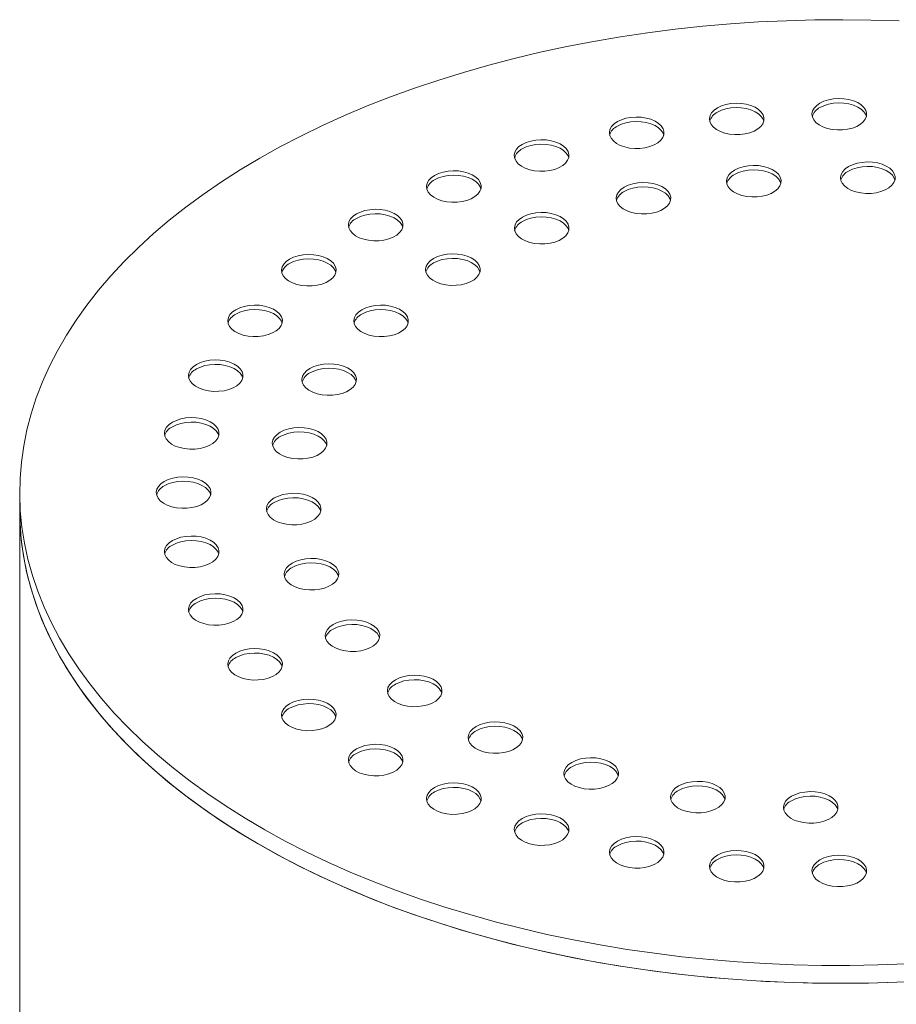
# Model space of a CAD drawing. Units: millimetres. Extents: x 8 to 611, y 5 to 290.
# Drawn here: x 257 to 261, y 171 to 177 of the extents above; entities that cross this region are included whole.
import ezdxf

# ---------------------------------------------------------------- set-up
doc = ezdxf.new("R2010")
doc.units = ezdxf.units.MM

msp = doc.modelspace()

# ---------------------------------------------------------------- linework, layer by layer
at = {"color": 7, "linetype": 'Continuous', "lineweight": 15}
for p, q in [((256.541847, 174.266443), (256.541847, 174.165946)), ((256.541847, 174.165946), (256.541847, 162.608753))]:
    msp.add_line(p, q, dxfattribs=at)
at = {"color": 7, "linetype": 'Continuous', "lineweight": 15, "flags": 128}
for points in [[(261.493673, 176.923759), (261.335461, 176.92886), (261.177039, 176.930823), (261.018594, 176.929645), (260.860312, 176.925329), (260.70238, 176.917877), (260.544984, 176.907301), (260.38831, 176.893612), (260.232543, 176.876826), (260.077865, 176.856963), (259.924459, 176.834046), (259.772507, 176.808103), (259.622187, 176.779165), (259.473676, 176.747264), (259.32715, 176.712439), (259.182781, 176.674731), (259.040739, 176.634184), (258.901192, 176.590846), (258.764304, 176.544768), (258.630237, 176.496005), (258.499149, 176.444614), (258.371193, 176.390655), (258.246522, 176.334193), (258.125282, 176.275293), (258.007615, 176.214025), (257.893661, 176.150462)], [(261.048445, 176.460767), (261.029824, 176.447747), (261.015806, 176.432928), (261.006901, 176.416845), (261.003429, 176.40008), (261.005515, 176.383239), (261.013085, 176.36693), (261.025865, 176.351742), (261.043392, 176.338226), (261.065035, 176.326868), (261.090009, 176.31808), (261.117413, 176.31218), (261.146256, 176.30938), (261.175496, 176.309781), (261.204075, 176.31337), (261.230962, 176.320017), (261.255183, 176.329481), (261.275865, 176.34142), (261.292259, 176.355403), (261.303772, 176.370924), (261.309989, 176.387423), (261.310685, 176.404303), (261.305835, 176.420953), (261.295614, 176.436773), (261.280391, 176.451191), (261.260717, 176.463684), (261.237303, 176.473803), (261.210995, 176.481181), (261.182743, 176.485551), (261.15357, 176.486755), (261.124529, 176.484751), (261.09667, 176.47961), (261.070999, 176.471518), (261.048445, 176.460767)], [(260.470841, 176.434525), (260.452219, 176.421505), (260.438202, 176.406686), (260.429297, 176.390603), (260.425824, 176.373838), (260.427911, 176.356996), (260.435481, 176.340687), (260.448261, 176.3255), (260.465788, 176.311983), (260.48743, 176.300625), (260.512405, 176.291838), (260.539809, 176.285937), (260.568652, 176.283137), (260.597891, 176.283539), (260.626471, 176.287128), (260.653358, 176.293774), (260.677579, 176.303238), (260.698261, 176.315178), (260.714654, 176.32916), (260.726168, 176.344682), (260.732385, 176.36118), (260.733081, 176.37806), (260.728231, 176.394711), (260.71801, 176.410531), (260.702787, 176.424948), (260.683113, 176.437442), (260.659699, 176.44756), (260.633391, 176.454938), (260.605139, 176.459308), (260.575966, 176.460513), (260.546925, 176.458508), (260.519065, 176.453367), (260.493395, 176.445275), (260.470841, 176.434525)], [(260.731926, 176.359162), (260.728231, 176.369587), (260.71801, 176.385406), (260.702787, 176.399824), (260.683113, 176.412318), (260.659699, 176.422436), (260.633391, 176.429814), (260.605139, 176.434184), (260.575966, 176.435388), (260.546925, 176.433384), (260.519065, 176.428243), (260.493395, 176.420151), (260.470841, 176.409401)], [(261.309531, 176.385405), (261.305835, 176.395829), (261.295614, 176.411649), (261.280391, 176.426066), (261.260717, 176.43856), (261.237303, 176.448679), (261.210995, 176.456056), (261.182743, 176.460426), (261.15357, 176.461631), (261.124529, 176.459626), (261.09667, 176.454485), (261.070999, 176.446393), (261.048445, 176.435643)], [(259.90746, 176.356443), (259.888838, 176.343423), (259.874821, 176.328604), (259.865915, 176.312521), (259.862443, 176.295756), (259.864529, 176.278915), (259.872099, 176.262605), (259.884879, 176.247418), (259.902407, 176.233901), (259.924049, 176.222544), (259.949023, 176.213756), (259.976427, 176.207855), (260.00527, 176.205055), (260.03451, 176.205457), (260.063089, 176.209046), (260.089976, 176.215693), (260.114198, 176.225157), (260.134879, 176.237096), (260.151273, 176.251079), (260.162786, 176.2666), (260.169003, 176.283099), (260.169699, 176.299978), (260.164849, 176.316629), (260.154628, 176.332449), (260.139405, 176.346867), (260.119731, 176.35936), (260.096317, 176.369479), (260.070009, 176.376856), (260.041758, 176.381226), (260.012584, 176.382431), (259.983543, 176.380426), (259.955684, 176.375285), (259.930013, 176.367193), (259.90746, 176.356443)], [(260.168545, 176.28108), (260.164849, 176.291505), (260.154628, 176.307325), (260.139405, 176.321742), (260.119731, 176.334236), (260.096317, 176.344354), (260.070009, 176.351732), (260.041758, 176.356102), (260.012584, 176.357307), (259.983543, 176.355302), (259.955684, 176.350161), (259.930013, 176.342069), (259.90746, 176.331319)], [(259.372173, 176.228445), (259.353551, 176.215425), (259.339534, 176.200606), (259.330628, 176.184523), (259.327156, 176.167758), (259.329242, 176.150917), (259.336812, 176.134607), (259.349592, 176.11942), (259.36712, 176.105903), (259.388762, 176.094546), (259.413736, 176.085758), (259.44114, 176.079857), (259.469983, 176.077057), (259.499223, 176.077459), (259.527803, 176.081048), (259.554689, 176.087695), (259.578911, 176.097159), (259.599592, 176.109098), (259.615986, 176.123081), (259.627499, 176.138602), (259.633717, 176.155101), (259.634413, 176.171981), (259.629562, 176.188631), (259.619341, 176.204451), (259.604119, 176.218869), (259.584445, 176.231362), (259.56103, 176.241481), (259.534722, 176.248858), (259.506471, 176.253228), (259.477297, 176.254433), (259.448256, 176.252428), (259.420397, 176.247287), (259.394727, 176.239195), (259.372173, 176.228445)], [(259.633258, 176.153082), (259.629562, 176.163507), (259.619341, 176.179327), (259.604119, 176.193744), (259.584445, 176.206238), (259.56103, 176.216356), (259.534722, 176.223734), (259.506471, 176.228104), (259.477297, 176.229309), (259.448256, 176.227304), (259.420397, 176.222163), (259.394727, 176.214071), (259.372173, 176.203321)], [(257.893661, 176.150462), (257.783554, 176.084677), (257.677424, 176.01675), (257.575395, 175.946759), (257.477589, 175.874788), (257.384119, 175.800921), (257.295097, 175.725245), (257.210628, 175.64785), (257.13081, 175.568827), (257.055739, 175.488268), (256.985502, 175.406269), (256.920183, 175.322926), (256.859858, 175.238338), (256.804598, 175.152605), (256.754469, 175.065827), (256.70953, 174.978107), (256.669833, 174.889548), (256.635425, 174.800254), (256.606348, 174.710331), (256.582635, 174.619885), (256.564314, 174.529023), (256.551407, 174.437851), (256.543929, 174.346476), (256.541889, 174.255008), (256.545289, 174.163553), (256.554125, 174.072219), (256.568388, 173.981114), (256.588059, 173.890346), (256.613116, 173.800021), (256.643529, 173.710245), (256.679263, 173.621125), (256.720275, 173.532766), (256.766517, 173.445272), (256.817934, 173.358746), (256.874467, 173.273289), (256.936047, 173.189003), (257.002604, 173.105988), (257.074057, 173.02434), (257.150324, 172.944156), (257.231313, 172.865531), (257.31693, 172.788557), (257.407074, 172.713325), (257.501638, 172.639924), (257.600511, 172.56844), (257.703577, 172.498957), (257.810713, 172.431558), (257.921794, 172.366322), (258.036689, 172.303326), (258.155262, 172.242643), (258.277374, 172.184346), (258.40288, 172.128504), (258.531633, 172.075181), (258.663481, 172.024441), (258.798268, 171.976344), (258.935836, 171.930946), (259.076022, 171.888302), (259.218662, 171.84846), (259.363586, 171.811469), (259.510625, 171.777371), (259.659604, 171.746208), (259.810349, 171.718015), (259.962682, 171.692826), (260.116422, 171.67067), (260.27139, 171.651574), (260.427401, 171.635561), (260.584273, 171.622648), (260.74182, 171.612852), (260.899857, 171.606184), (261.058197, 171.602652), (261.216654, 171.602259), (261.375041, 171.605007), (261.533171, 171.610892)], [(260.567109, 176.083645), (260.548487, 176.070625), (260.53447, 176.055805), (260.525564, 176.039723), (260.522092, 176.022958), (260.524178, 176.006116), (260.531748, 175.989807), (260.544528, 175.974619), (260.562056, 175.961103), (260.583698, 175.949745), (260.608672, 175.940957), (260.636076, 175.935057), (260.664919, 175.932257), (260.694159, 175.932659), (260.722738, 175.936248), (260.749625, 175.942894), (260.773847, 175.952358), (260.794528, 175.964297), (260.810922, 175.97828), (260.822435, 175.993802), (260.828652, 176.0103), (260.829348, 176.02718), (260.824498, 176.043831), (260.814277, 176.059651), (260.799054, 176.074068), (260.77938, 176.086562), (260.755966, 176.09668), (260.729658, 176.104058), (260.701407, 176.108428), (260.672233, 176.109632), (260.643192, 176.107628), (260.615333, 176.102487), (260.589662, 176.094395), (260.567109, 176.083645)], [(260.828194, 176.008282), (260.824498, 176.018706), (260.814277, 176.034526), (260.799054, 176.048944), (260.77938, 176.061437), (260.755966, 176.071556), (260.729658, 176.078933), (260.701407, 176.083303), (260.672233, 176.084508), (260.643192, 176.082504), (260.615333, 176.077362), (260.589662, 176.069271), (260.567109, 176.05852)], [(261.209479, 176.103079), (261.190857, 176.090059), (261.17684, 176.07524), (261.167935, 176.059157), (261.164462, 176.042392), (261.166549, 176.025551), (261.174119, 176.009241), (261.186898, 175.994054), (261.204426, 175.980537), (261.226068, 175.96918), (261.251043, 175.960392), (261.278446, 175.954491), (261.30729, 175.951691), (261.336529, 175.952093), (261.365109, 175.955682), (261.391995, 175.962329), (261.416217, 175.971793), (261.436899, 175.983732), (261.453292, 175.997715), (261.464806, 176.013236), (261.471023, 176.029735), (261.471719, 176.046614), (261.466869, 176.063265), (261.456648, 176.079085), (261.441425, 176.093502), (261.421751, 176.105996), (261.398337, 176.116115), (261.372029, 176.123492), (261.343777, 176.127862), (261.314604, 176.129067), (261.285562, 176.127062), (261.257703, 176.121921), (261.232033, 176.113829), (261.209479, 176.103079)], [(261.470564, 176.027716), (261.466869, 176.038141), (261.456648, 176.053961), (261.441425, 176.068378), (261.421751, 176.080872), (261.398337, 176.09099), (261.372029, 176.098368), (261.343777, 176.102738), (261.314604, 176.103943), (261.285562, 176.101938), (261.257703, 176.096797), (261.232033, 176.088705), (261.209479, 176.077955)], [(258.878161, 176.053683), (258.85954, 176.040663), (258.845522, 176.025843), (258.836617, 176.009761), (258.833145, 175.992996), (258.835231, 175.976154), (258.842801, 175.959845), (258.855581, 175.944657), (258.873108, 175.931141), (258.894751, 175.919783), (258.919725, 175.910995), (258.947129, 175.905095), (258.975972, 175.902295), (259.005212, 175.902697), (259.033791, 175.906286), (259.060678, 175.912932), (259.084899, 175.922396), (259.105581, 175.934335), (259.121975, 175.948318), (259.133488, 175.963839), (259.139705, 175.980338), (259.140401, 175.997218), (259.135551, 176.013869), (259.12533, 176.029689), (259.110107, 176.044106), (259.090433, 176.0566), (259.067019, 176.066718), (259.040711, 176.074096), (259.012459, 176.078466), (258.983286, 176.07967), (258.954245, 176.077666), (258.926386, 176.072525), (258.900715, 176.064433), (258.878161, 176.053683)], [(259.139247, 175.97832), (259.135551, 175.988744), (259.12533, 176.004564), (259.110107, 176.018982), (259.090433, 176.031475), (259.067019, 176.041594), (259.040711, 176.048971), (259.012459, 176.053341), (258.983286, 176.054546), (258.954245, 176.052541), (258.926386, 176.0474), (258.900715, 176.039308), (258.878161, 176.028558)], [(259.945775, 175.987534), (259.927153, 175.974514), (259.913136, 175.959695), (259.90423, 175.943612), (259.900758, 175.926847), (259.902844, 175.910006), (259.910414, 175.893697), (259.923194, 175.878509), (259.940722, 175.864992), (259.962364, 175.853635), (259.987338, 175.844847), (260.014742, 175.838947), (260.043585, 175.836147), (260.072825, 175.836548), (260.101405, 175.840137), (260.128291, 175.846784), (260.152513, 175.856248), (260.173194, 175.868187), (260.189588, 175.88217), (260.201102, 175.897691), (260.207319, 175.91419), (260.208015, 175.93107), (260.203164, 175.94772), (260.192943, 175.96354), (260.177721, 175.977958), (260.158047, 175.990451), (260.134632, 176.00057), (260.108324, 176.007948), (260.080073, 176.012318), (260.050899, 176.013522), (260.021858, 176.011518), (259.993999, 176.006376), (259.968329, 175.998285), (259.945775, 175.987534)], [(260.20686, 175.912172), (260.203164, 175.922596), (260.192943, 175.938416), (260.177721, 175.952833), (260.158047, 175.965327), (260.134632, 175.975446), (260.108324, 175.982823), (260.080073, 175.987193), (260.050899, 175.988398), (260.021858, 175.986393), (259.993999, 175.981252), (259.968329, 175.97316), (259.945775, 175.96241)], [(258.43759, 175.836459), (258.418968, 175.823439), (258.404951, 175.808619), (258.396045, 175.792537), (258.392573, 175.775771), (258.394659, 175.75893), (258.402229, 175.742621), (258.415009, 175.727433), (258.432537, 175.713917), (258.454179, 175.702559), (258.479153, 175.693771), (258.506557, 175.687871), (258.5354, 175.685071), (258.56464, 175.685473), (258.593219, 175.689062), (258.620106, 175.695708), (258.644328, 175.705172), (258.665009, 175.717111), (258.681403, 175.731094), (258.692916, 175.746615), (258.699133, 175.763114), (258.699829, 175.779994), (258.694979, 175.796645), (258.684758, 175.812464), (258.669535, 175.826882), (258.649862, 175.839376), (258.626447, 175.849494), (258.600139, 175.856872), (258.571888, 175.861242), (258.542714, 175.862446), (258.513673, 175.860442), (258.485814, 175.855301), (258.460143, 175.847209), (258.43759, 175.836459)], [(258.698675, 175.761096), (258.694979, 175.77152), (258.684758, 175.78734), (258.669535, 175.801758), (258.649862, 175.814251), (258.626447, 175.82437), (258.600139, 175.831747), (258.571888, 175.836117), (258.542714, 175.837322), (258.513673, 175.835317), (258.485814, 175.830176), (258.460143, 175.822084), (258.43759, 175.811334)], [(259.372633, 175.818949), (259.354011, 175.805929), (259.339994, 175.79111), (259.331088, 175.775027), (259.327616, 175.758262), (259.329703, 175.74142), (259.337273, 175.725111), (259.350052, 175.709924), (259.36758, 175.696407), (259.389222, 175.685049), (259.414196, 175.676262), (259.4416, 175.670361), (259.470443, 175.667561), (259.499683, 175.667963), (259.528263, 175.671552), (259.555149, 175.678198), (259.579371, 175.687662), (259.600052, 175.699602), (259.616446, 175.713584), (259.62796, 175.729106), (259.634177, 175.745604), (259.634873, 175.762484), (259.630023, 175.779135), (259.619802, 175.794955), (259.604579, 175.809372), (259.584905, 175.821866), (259.561491, 175.831984), (259.535182, 175.839362), (259.506931, 175.843732), (259.477757, 175.844937), (259.448716, 175.842932), (259.420857, 175.837791), (259.395187, 175.829699), (259.372633, 175.818949)], [(259.633718, 175.743586), (259.630023, 175.754011), (259.619802, 175.76983), (259.604579, 175.784248), (259.584905, 175.796742), (259.561491, 175.80686), (259.535182, 175.814238), (259.506931, 175.818608), (259.477757, 175.819812), (259.448716, 175.817808), (259.420857, 175.812667), (259.395187, 175.804575), (259.372633, 175.793825)], [(258.061306, 175.582122), (258.042684, 175.569102), (258.028667, 175.554283), (258.019761, 175.5382), (258.016289, 175.521435), (258.018375, 175.504593), (258.025945, 175.488284), (258.038725, 175.473097), (258.056253, 175.45958), (258.077895, 175.448222), (258.102869, 175.439435), (258.130273, 175.433534), (258.159116, 175.430734), (258.188356, 175.431136), (258.216936, 175.434725), (258.243822, 175.441371), (258.268044, 175.450835), (258.288725, 175.462775), (258.305119, 175.476757), (258.316632, 175.492279), (258.32285, 175.508777), (258.323546, 175.525657), (258.318695, 175.542308), (258.308474, 175.558128), (258.293252, 175.572545), (258.273578, 175.585039), (258.250163, 175.595157), (258.223855, 175.602535), (258.195604, 175.606905), (258.16643, 175.60811), (258.137389, 175.606105), (258.10953, 175.600964), (258.083859, 175.592872), (258.061306, 175.582122)], [(258.322391, 175.506759), (258.318695, 175.517184), (258.308474, 175.533003), (258.293252, 175.547421), (258.273578, 175.559915), (258.250163, 175.570033), (258.223855, 175.577411), (258.195604, 175.581781), (258.16643, 175.582985), (258.137389, 175.580981), (258.10953, 175.57584), (258.083859, 175.567748), (258.061306, 175.556998)], [(258.872732, 175.585256), (258.85411, 175.572236), (258.840093, 175.557417), (258.831188, 175.541334), (258.827715, 175.524569), (258.829802, 175.507727), (258.837372, 175.491418), (258.850152, 175.476231), (258.867679, 175.462714), (258.889321, 175.451357), (258.914296, 175.442569), (258.9417, 175.436668), (258.970543, 175.433868), (258.999782, 175.43427), (259.028362, 175.437859), (259.055249, 175.444506), (259.07947, 175.45397), (259.100152, 175.465909), (259.116545, 175.479892), (259.128059, 175.495413), (259.134276, 175.511912), (259.134972, 175.528791), (259.130122, 175.545442), (259.119901, 175.561262), (259.104678, 175.575679), (259.085004, 175.588173), (259.06159, 175.598292), (259.035282, 175.605669), (259.00703, 175.610039), (258.977857, 175.611244), (258.948816, 175.609239), (258.920956, 175.604098), (258.895286, 175.596006), (258.872732, 175.585256)], [(259.133817, 175.509893), (259.130122, 175.520318), (259.119901, 175.536138), (259.104678, 175.550555), (259.085004, 175.563049), (259.06159, 175.573167), (259.035282, 175.580545), (259.00703, 175.584915), (258.977857, 175.586119), (258.948816, 175.584115), (258.920956, 175.578974), (258.895286, 175.570882), (258.872732, 175.560132)], [(257.758575, 175.296935), (257.739953, 175.283915), (257.725936, 175.269096), (257.717031, 175.253013), (257.713558, 175.236248), (257.715645, 175.219407), (257.723215, 175.203097), (257.735995, 175.18791), (257.753522, 175.174393), (257.775164, 175.163036), (257.800139, 175.154248), (257.827543, 175.148347), (257.856386, 175.145547), (257.885625, 175.145949), (257.914205, 175.149538), (257.941091, 175.156185), (257.965313, 175.165649), (257.985995, 175.177588), (258.002388, 175.191571), (258.013902, 175.207092), (258.020119, 175.223591), (258.020815, 175.24047), (258.015965, 175.257121), (258.005744, 175.272941), (257.990521, 175.287358), (257.970847, 175.299852), (257.947433, 175.309971), (257.921125, 175.317348), (257.892873, 175.321718), (257.8637, 175.322923), (257.834659, 175.320918), (257.806799, 175.315777), (257.781129, 175.307685), (257.758575, 175.296935)], [(258.467921, 175.296669), (258.449299, 175.28365), (258.435282, 175.26883), (258.426376, 175.252748), (258.422904, 175.235982), (258.42499, 175.219141), (258.43256, 175.202832), (258.44534, 175.187644), (258.462868, 175.174128), (258.48451, 175.16277), (258.509484, 175.153982), (258.536888, 175.148082), (258.565731, 175.145282), (258.594971, 175.145683), (258.62355, 175.149273), (258.650437, 175.155919), (258.674659, 175.165383), (258.69534, 175.177322), (258.711734, 175.191305), (258.723247, 175.206826), (258.729464, 175.223325), (258.73016, 175.240205), (258.72531, 175.256855), (258.715089, 175.272675), (258.699866, 175.287093), (258.680192, 175.299587), (258.656778, 175.309705), (258.63047, 175.317083), (258.602219, 175.321453), (258.573045, 175.322657), (258.544004, 175.320653), (258.516145, 175.315512), (258.490474, 175.30742), (258.467921, 175.296669)], [(258.01966, 175.221572), (258.015965, 175.231997), (258.005744, 175.247817), (257.990521, 175.262234), (257.970847, 175.274728), (257.947433, 175.284846), (257.921125, 175.292224), (257.892873, 175.296594), (257.8637, 175.297799), (257.834659, 175.295794), (257.806799, 175.290653), (257.781129, 175.282561), (257.758575, 175.271811)], [(258.729006, 175.221307), (258.72531, 175.231731), (258.715089, 175.247551), (258.699866, 175.261968), (258.680192, 175.274462), (258.656778, 175.284581), (258.63047, 175.291958), (258.602219, 175.296328), (258.573045, 175.297533), (258.544004, 175.295528), (258.516145, 175.290387), (258.490474, 175.282295), (258.467921, 175.271545)], [(257.536852, 174.987921), (257.51823, 174.974901), (257.504213, 174.960081), (257.495308, 174.943999), (257.491835, 174.927234), (257.493922, 174.910392), (257.501492, 174.894083), (257.514271, 174.878895), (257.531799, 174.865379), (257.553441, 174.854021), (257.578416, 174.845233), (257.60582, 174.839333), (257.634663, 174.836533), (257.663902, 174.836935), (257.692482, 174.840524), (257.719368, 174.84717), (257.74359, 174.856634), (257.764272, 174.868573), (257.780665, 174.882556), (257.792179, 174.898078), (257.798396, 174.914576), (257.799092, 174.931456), (257.794242, 174.948107), (257.784021, 174.963927), (257.768798, 174.978344), (257.749124, 174.990838), (257.72571, 175.000956), (257.699402, 175.008334), (257.67115, 175.012704), (257.641977, 175.013908), (257.612935, 175.011904), (257.585076, 175.006763), (257.559406, 174.998671), (257.536852, 174.987921)], [(257.797937, 174.912558), (257.794242, 174.922982), (257.784021, 174.938802), (257.768798, 174.95322), (257.749124, 174.965713), (257.72571, 174.975832), (257.699402, 174.983209), (257.67115, 174.98758), (257.641977, 174.988784), (257.612935, 174.98678), (257.585076, 174.981638), (257.559406, 174.973547), (257.536852, 174.962796)], [(258.17589, 174.965802), (258.157268, 174.952782), (258.143251, 174.937963), (258.134346, 174.92188), (258.130873, 174.905115), (258.13296, 174.888273), (258.14053, 174.871964), (258.15331, 174.856777), (258.170837, 174.84326), (258.192479, 174.831902), (258.217454, 174.823114), (258.244858, 174.817214), (258.273701, 174.814414), (258.30294, 174.814816), (258.33152, 174.818405), (258.358407, 174.825051), (258.382628, 174.834515), (258.40331, 174.846454), (258.419703, 174.860437), (258.431217, 174.875959), (258.437434, 174.892457), (258.43813, 174.909337), (258.43328, 174.925988), (258.423059, 174.941808), (258.407836, 174.956225), (258.388162, 174.968719), (258.364748, 174.978837), (258.33844, 174.986215), (258.310188, 174.990585), (258.281015, 174.991789), (258.251974, 174.989785), (258.224114, 174.984644), (258.198444, 174.976552), (258.17589, 174.965802)], [(258.436975, 174.890439), (258.43328, 174.900863), (258.423059, 174.916683), (258.407836, 174.931101), (258.388162, 174.943594), (258.364748, 174.953713), (258.33844, 174.961091), (258.310188, 174.965461), (258.281015, 174.966665), (258.251974, 174.964661), (258.224114, 174.95952), (258.198444, 174.951428), (258.17589, 174.940677)], [(257.401596, 174.662687), (257.382974, 174.649667), (257.368957, 174.634848), (257.360052, 174.618765), (257.356579, 174.602), (257.358666, 174.585159), (257.366236, 174.56885), (257.379016, 174.553662), (257.396543, 174.540145), (257.418185, 174.528788), (257.44316, 174.52), (257.470564, 174.514099), (257.499407, 174.5113), (257.528646, 174.511701), (257.557226, 174.51529), (257.584112, 174.521937), (257.608334, 174.531401), (257.629016, 174.54334), (257.645409, 174.557323), (257.656923, 174.572844), (257.66314, 174.589343), (257.663836, 174.606223), (257.658986, 174.622873), (257.648765, 174.638693), (257.633542, 174.653111), (257.613868, 174.665604), (257.590454, 174.675723), (257.564146, 174.683101), (257.535894, 174.687471), (257.506721, 174.688675), (257.47768, 174.686671), (257.44982, 174.681529), (257.42415, 174.673438), (257.401596, 174.662687)], [(257.662681, 174.587325), (257.658986, 174.597749), (257.648765, 174.613569), (257.633542, 174.627986), (257.613868, 174.64048), (257.590454, 174.650599), (257.564146, 174.657976), (257.535894, 174.662346), (257.506721, 174.663551), (257.47768, 174.661546), (257.44982, 174.656405), (257.42415, 174.648313), (257.401596, 174.637563)], [(258.009404, 174.607113), (257.990782, 174.594093), (257.976765, 174.579274), (257.96786, 174.563191), (257.964387, 174.546426), (257.966474, 174.529585), (257.974044, 174.513276), (257.986824, 174.498088), (258.004351, 174.484571), (258.025994, 174.473214), (258.050968, 174.464426), (258.078372, 174.458526), (258.107215, 174.455726), (258.136455, 174.456127), (258.165034, 174.459716), (258.191921, 174.466363), (258.216142, 174.475827), (258.236824, 174.487766), (258.253218, 174.501749), (258.264731, 174.51727), (258.270948, 174.533769), (258.271644, 174.550649), (258.266794, 174.567299), (258.256573, 174.583119), (258.24135, 174.597537), (258.221676, 174.61003), (258.198262, 174.620149), (258.171954, 174.627527), (258.143702, 174.631897), (258.114529, 174.633101), (258.085488, 174.631097), (258.057629, 174.625955), (258.031958, 174.617864), (258.009404, 174.607113)], [(258.270489, 174.531751), (258.266794, 174.542175), (258.256573, 174.557995), (258.24135, 174.572412), (258.221676, 174.584906), (258.198262, 174.595025), (258.171954, 174.602402), (258.143702, 174.606772), (258.114529, 174.607977), (258.085488, 174.605972), (258.057629, 174.600831), (258.031958, 174.592739), (258.009404, 174.581989)], [(257.356138, 174.329244), (257.337516, 174.316224), (257.323499, 174.301404), (257.314593, 174.285322), (257.311121, 174.268556), (257.313207, 174.251715), (257.320777, 174.235406), (257.333557, 174.220218), (257.351085, 174.206702), (257.372727, 174.195344), (257.397701, 174.186556), (257.425105, 174.180656), (257.453948, 174.177856), (257.483188, 174.178258), (257.511768, 174.181847), (257.538654, 174.188493), (257.562876, 174.197957), (257.583557, 174.209896), (257.599951, 174.223879), (257.611464, 174.2394), (257.617682, 174.255899), (257.618378, 174.272779), (257.613527, 174.28943), (257.603306, 174.30525), (257.588084, 174.319667), (257.56841, 174.332161), (257.544995, 174.342279), (257.518687, 174.349657), (257.490436, 174.354027), (257.461262, 174.355231), (257.432221, 174.353227), (257.404362, 174.348086), (257.378691, 174.339994), (257.356138, 174.329244)], [(257.617223, 174.253881), (257.613527, 174.264305), (257.603306, 174.280125), (257.588084, 174.294543), (257.56841, 174.307036), (257.544995, 174.317155), (257.518687, 174.324532), (257.490436, 174.328902), (257.461262, 174.330107), (257.432221, 174.328102), (257.404362, 174.322961), (257.378691, 174.314869), (257.356138, 174.304119)], [(257.975739, 174.236281), (257.957117, 174.223261), (257.9431, 174.208442), (257.934195, 174.192359), (257.930722, 174.175594), (257.932809, 174.158752), (257.940379, 174.142443), (257.953159, 174.127256), (257.970686, 174.113739), (257.992328, 174.102381), (258.017303, 174.093593), (258.044707, 174.087693), (258.07355, 174.084893), (258.102789, 174.085295), (258.131369, 174.088884), (258.158255, 174.09553), (258.182477, 174.104994), (258.203159, 174.116933), (258.219552, 174.130916), (258.231066, 174.146438), (258.237283, 174.162936), (258.237979, 174.179816), (258.233129, 174.196467), (258.222908, 174.212287), (258.207685, 174.226704), (258.188011, 174.239198), (258.164597, 174.249316), (258.138289, 174.256694), (258.110037, 174.261064), (258.080864, 174.262269), (258.051823, 174.260264), (258.023963, 174.255123), (257.998293, 174.247031), (257.975739, 174.236281)], [(258.236824, 174.160918), (258.233129, 174.171342), (258.222908, 174.187162), (258.207685, 174.20158), (258.188011, 174.214073), (258.164597, 174.224192), (258.138289, 174.23157), (258.110037, 174.23594), (258.080864, 174.237144), (258.051823, 174.23514), (258.023963, 174.229999), (257.998293, 174.221907), (257.975739, 174.211156)], [(256.541847, 174.165946), (256.541889, 174.154511), (256.545289, 174.063056), (256.554125, 173.971722), (256.568388, 173.880617), (256.588059, 173.789848), (256.613116, 173.699523), (256.643529, 173.609748), (256.679263, 173.520628), (256.720275, 173.432269), (256.766517, 173.344775), (256.817934, 173.258248), (256.874467, 173.172792), (256.936047, 173.088506), (257.002604, 173.00549), (257.074057, 172.923842), (257.150324, 172.843658), (257.231313, 172.765033), (257.31693, 172.688059), (257.407074, 172.612828), (257.501638, 172.539426), (257.600511, 172.467943), (257.703577, 172.39846), (257.810713, 172.331061), (257.921794, 172.265825), (258.036689, 172.202828), (258.155262, 172.142146), (258.277374, 172.083849), (258.40288, 172.028006), (258.531633, 171.974684), (258.663481, 171.923944), (258.798268, 171.875847), (258.935836, 171.830449), (259.076022, 171.787804), (259.218662, 171.747963), (259.363586, 171.710972), (259.510625, 171.676874), (259.659604, 171.64571), (259.810349, 171.617517), (259.962682, 171.592328), (260.116422, 171.570173), (260.27139, 171.551077), (260.427401, 171.535063), (260.584273, 171.522151), (260.74182, 171.512355), (260.899857, 171.505687), (261.058197, 171.502154), (261.216654, 171.501762), (261.375041, 171.504509), (261.533171, 171.510394)], [(256.541847, 174.165946), (256.543561, 174.093323), (256.550599, 174.001938), (256.563066, 173.910745), (256.580949, 173.819853), (256.604226, 173.72937), (256.63287, 173.6394), (256.666847, 173.550052), (256.706116, 173.461429), (256.750633, 173.373637), (256.800343, 173.286779), (256.85519, 173.200957), (256.915107, 173.116273), (256.980024, 173.032826), (257.049865, 172.950714), (257.124548, 172.870035), (257.203984, 172.790884), (257.28808, 172.713353), (257.376737, 172.637535), (257.46985, 172.563518), (257.567309, 172.49139), (257.669, 172.421235), (257.774803, 172.353138), (257.884592, 172.287177), (257.99824, 172.223431), (258.11561, 172.161974), (258.236566, 172.10288), (258.360965, 172.046217), (258.48866, 171.992053), (258.6195, 171.940451), (258.753331, 171.891473), (258.889996, 171.845176), (259.029334, 171.801614), (259.17118, 171.760839), (259.315367, 171.722899), (259.461724, 171.687839), (259.610081, 171.6557), (259.760261, 171.626519), (259.912088, 171.600332), (260.065382, 171.57717), (260.219963, 171.557058), (260.37565, 171.540022), (260.532257, 171.526081), (260.689601, 171.515252), (260.847497, 171.507547), (261.005757, 171.502976), (261.164196, 171.501544), (261.322627, 171.503252), (261.480863, 171.508099)], [(257.401596, 173.9958), (257.382974, 173.98278), (257.368957, 173.967961), (257.360052, 173.951878), (257.356579, 173.935113), (257.358666, 173.918271), (257.366236, 173.901962), (257.379016, 173.886775), (257.396543, 173.873258), (257.418185, 173.8619), (257.44316, 173.853112), (257.470564, 173.847212), (257.499407, 173.844412), (257.528646, 173.844814), (257.557226, 173.848403), (257.584112, 173.855049), (257.608334, 173.864513), (257.629016, 173.876452), (257.645409, 173.890435), (257.656923, 173.905957), (257.66314, 173.922455), (257.663836, 173.939335), (257.658986, 173.955986), (257.648765, 173.971806), (257.633542, 173.986223), (257.613868, 173.998717), (257.590454, 174.008835), (257.564146, 174.016213), (257.535894, 174.020583), (257.506721, 174.021787), (257.47768, 174.019783), (257.44982, 174.014642), (257.42415, 174.00655), (257.401596, 173.9958)], [(257.662681, 173.920437), (257.658986, 173.930861), (257.648765, 173.946681), (257.633542, 173.961099), (257.613868, 173.973592), (257.590454, 173.983711), (257.564146, 173.991089), (257.535894, 173.995459), (257.506721, 173.996663), (257.47768, 173.994659), (257.44982, 173.989518), (257.42415, 173.981426), (257.401596, 173.970675)], [(258.076366, 173.869511), (258.057744, 173.856491), (258.043727, 173.841672), (258.034821, 173.825589), (258.031349, 173.808824), (258.033436, 173.791983), (258.041006, 173.775673), (258.053785, 173.760486), (258.071313, 173.746969), (258.092955, 173.735612), (258.117929, 173.726824), (258.145333, 173.720923), (258.174176, 173.718123), (258.203416, 173.718525), (258.231996, 173.722114), (258.258882, 173.728761), (258.283104, 173.738225), (258.303785, 173.750164), (258.320179, 173.764147), (258.331693, 173.779668), (258.33791, 173.796167), (258.338606, 173.813046), (258.333756, 173.829697), (258.323535, 173.845517), (258.308312, 173.859934), (258.288638, 173.872428), (258.265224, 173.882547), (258.238915, 173.889924), (258.210664, 173.894294), (258.18149, 173.895499), (258.152449, 173.893494), (258.12459, 173.888353), (258.09892, 173.880261), (258.076366, 173.869511)], [(258.337451, 173.794148), (258.333756, 173.804573), (258.323535, 173.820393), (258.308312, 173.83481), (258.288638, 173.847304), (258.265224, 173.857422), (258.238915, 173.8648), (258.210664, 173.86917), (258.18149, 173.870374), (258.152449, 173.86837), (258.12459, 173.863229), (258.09892, 173.855137), (258.076366, 173.844387)], [(257.536852, 173.670566), (257.51823, 173.657546), (257.504213, 173.642727), (257.495308, 173.626645), (257.491835, 173.609879), (257.493922, 173.593038), (257.501492, 173.576729), (257.514271, 173.561541), (257.531799, 173.548025), (257.553441, 173.536667), (257.578416, 173.527879), (257.60582, 173.521979), (257.634663, 173.519179), (257.663902, 173.51958), (257.692482, 173.52317), (257.719368, 173.529816), (257.74359, 173.53928), (257.764272, 173.551219), (257.780665, 173.565202), (257.792179, 173.580723), (257.798396, 173.597222), (257.799092, 173.614102), (257.794242, 173.630752), (257.784021, 173.646572), (257.768798, 173.66099), (257.749124, 173.673484), (257.72571, 173.683602), (257.699402, 173.69098), (257.67115, 173.69535), (257.641977, 173.696554), (257.612935, 173.69455), (257.585076, 173.689409), (257.559406, 173.681317), (257.536852, 173.670566)], [(257.797937, 173.595204), (257.794242, 173.605628), (257.784021, 173.621448), (257.768798, 173.635865), (257.749124, 173.648359), (257.72571, 173.658478), (257.699402, 173.665855), (257.67115, 173.670225), (257.641977, 173.67143), (257.612935, 173.669425), (257.585076, 173.664284), (257.559406, 173.656192), (257.536852, 173.645442)], [(258.306887, 173.522834), (258.288265, 173.509814), (258.274248, 173.494995), (258.265342, 173.478912), (258.26187, 173.462147), (258.263957, 173.445305), (258.271526, 173.428996), (258.284306, 173.413809), (258.301834, 173.400292), (258.323476, 173.388934), (258.34845, 173.380147), (258.375854, 173.374246), (258.404697, 173.371446), (258.433937, 173.371848), (258.462517, 173.375437), (258.489403, 173.382084), (258.513625, 173.391547), (258.534306, 173.403487), (258.5507, 173.41747), (258.562214, 173.432991), (258.568431, 173.449489), (258.569127, 173.466369), (258.564277, 173.48302), (258.554055, 173.49884), (258.538833, 173.513257), (258.519159, 173.525751), (258.495745, 173.535869), (258.469436, 173.543247), (258.441185, 173.547617), (258.412011, 173.548822), (258.38297, 173.546817), (258.355111, 173.541676), (258.329441, 173.533584), (258.306887, 173.522834)], [(258.567972, 173.447471), (258.564277, 173.457896), (258.554055, 173.473716), (258.538833, 173.488133), (258.519159, 173.500627), (258.495745, 173.510745), (258.469436, 173.518123), (258.441185, 173.522493), (258.412011, 173.523697), (258.38297, 173.521693), (258.355111, 173.516552), (258.329441, 173.50846), (258.306887, 173.49771)], [(257.758575, 173.361552), (257.739953, 173.348532), (257.725936, 173.333713), (257.717031, 173.31763), (257.713558, 173.300865), (257.715645, 173.284023), (257.723215, 173.267714), (257.735995, 173.252527), (257.753522, 173.23901), (257.775164, 173.227652), (257.800139, 173.218865), (257.827543, 173.212964), (257.856386, 173.210164), (257.885625, 173.210566), (257.914205, 173.214155), (257.941092, 173.220802), (257.965313, 173.230266), (257.985995, 173.242205), (258.002388, 173.256188), (258.013902, 173.271709), (258.020119, 173.288208), (258.020815, 173.305087), (258.015965, 173.321738), (258.005744, 173.337558), (257.990521, 173.351975), (257.970847, 173.364469), (257.947433, 173.374588), (257.921125, 173.381965), (257.892873, 173.386335), (257.8637, 173.38754), (257.834659, 173.385535), (257.806799, 173.380394), (257.781129, 173.372302), (257.758575, 173.361552)], [(258.01966, 173.286189), (258.015965, 173.296614), (258.005744, 173.312434), (257.990521, 173.326851), (257.970847, 173.339345), (257.947433, 173.349463), (257.921125, 173.356841), (257.892873, 173.361211), (257.8637, 173.362415), (257.834659, 173.360411), (257.806799, 173.35527), (257.781129, 173.347178), (257.758575, 173.336428)], [(258.657227, 173.211401), (258.638605, 173.198381), (258.624588, 173.183562), (258.615683, 173.167479), (258.61221, 173.150714), (258.614297, 173.133872), (258.621867, 173.117563), (258.634646, 173.102376), (258.652174, 173.088859), (258.673816, 173.077501), (258.698791, 173.068713), (258.726194, 173.062813), (258.755038, 173.060013), (258.784277, 173.060415), (258.812857, 173.064004), (258.839743, 173.07065), (258.863965, 173.080114), (258.884647, 173.092053), (258.90104, 173.106036), (258.912554, 173.121558), (258.918771, 173.138056), (258.919467, 173.154936), (258.914617, 173.171587), (258.904396, 173.187407), (258.889173, 173.201824), (258.869499, 173.214318), (258.846085, 173.224436), (258.819777, 173.231814), (258.791525, 173.236184), (258.762352, 173.237388), (258.73331, 173.235384), (258.705451, 173.230243), (258.679781, 173.222151), (258.657227, 173.211401)], [(258.918312, 173.136038), (258.914617, 173.146462), (258.904396, 173.162282), (258.889173, 173.1767), (258.869499, 173.189193), (258.846085, 173.199312), (258.819777, 173.20669), (258.791525, 173.21106), (258.762352, 173.212264), (258.73331, 173.21026), (258.705451, 173.205118), (258.679781, 173.197027), (258.657227, 173.186276)], [(258.061306, 173.076365), (258.042684, 173.063345), (258.028667, 173.048526), (258.019761, 173.032443), (258.016289, 173.015678), (258.018375, 172.998837), (258.025945, 172.982528), (258.038725, 172.96734), (258.056253, 172.953823), (258.077895, 172.942466), (258.102869, 172.933678), (258.130273, 172.927777), (258.159116, 172.924977), (258.188356, 172.925379), (258.216936, 172.928968), (258.243822, 172.935615), (258.268044, 172.945079), (258.288725, 172.957018), (258.305119, 172.971001), (258.316633, 172.986522), (258.32285, 173.003021), (258.323546, 173.019901), (258.318695, 173.036551), (258.308474, 173.052371), (258.293252, 173.066789), (258.273578, 173.079282), (258.250163, 173.089401), (258.223855, 173.096778), (258.195604, 173.101148), (258.16643, 173.102353), (258.137389, 173.100348), (258.10953, 173.095207), (258.08386, 173.087115), (258.061306, 173.076365)], [(258.322391, 173.001002), (258.318695, 173.011427), (258.308474, 173.027247), (258.293252, 173.041664), (258.273578, 173.054158), (258.250163, 173.064277), (258.223855, 173.071654), (258.195604, 173.076024), (258.16643, 173.077229), (258.137389, 173.075224), (258.10953, 173.070083), (258.08386, 173.061991), (258.061306, 173.051241)], [(259.112075, 172.948823), (259.093453, 172.935803), (259.079436, 172.920983), (259.07053, 172.904901), (259.067058, 172.888136), (259.069145, 172.871294), (259.076715, 172.854985), (259.089494, 172.839797), (259.107022, 172.826281), (259.128664, 172.814923), (259.153638, 172.806135), (259.181042, 172.800235), (259.209885, 172.797435), (259.239125, 172.797837), (259.267705, 172.801426), (259.294591, 172.808072), (259.318813, 172.817536), (259.339495, 172.829475), (259.355888, 172.843458), (259.367402, 172.858979), (259.373619, 172.875478), (259.374315, 172.892358), (259.369465, 172.909009), (259.359244, 172.924829), (259.344021, 172.939246), (259.324347, 172.95174), (259.300933, 172.961858), (259.274624, 172.969236), (259.246373, 172.973606), (259.2172, 172.97481), (259.188158, 172.972806), (259.160299, 172.967665), (259.134629, 172.959573), (259.112075, 172.948823)], [(259.37316, 172.87346), (259.369465, 172.883884), (259.359244, 172.899704), (259.344021, 172.914122), (259.324347, 172.926615), (259.300933, 172.936734), (259.274624, 172.944111), (259.246373, 172.948481), (259.2172, 172.949686), (259.188158, 172.947681), (259.160299, 172.94254), (259.134629, 172.934448), (259.112075, 172.923698)], [(258.43759, 172.822029), (258.418968, 172.809009), (258.404951, 172.794189), (258.396045, 172.778107), (258.392573, 172.761342), (258.394659, 172.7445), (258.402229, 172.728191), (258.415009, 172.713003), (258.432537, 172.699487), (258.454179, 172.688129), (258.479153, 172.679341), (258.506557, 172.673441), (258.5354, 172.670641), (258.56464, 172.671043), (258.593219, 172.674632), (258.620106, 172.681278), (258.644328, 172.690742), (258.665009, 172.702681), (258.681403, 172.716664), (258.692916, 172.732185), (258.699133, 172.748684), (258.69983, 172.765564), (258.694979, 172.782215), (258.684758, 172.798035), (258.669536, 172.812452), (258.649862, 172.824946), (258.626447, 172.835064), (258.600139, 172.842442), (258.571888, 172.846812), (258.542714, 172.848016), (258.513673, 172.846012), (258.485814, 172.840871), (258.460143, 172.832779), (258.43759, 172.822029)], [(258.698675, 172.746666), (258.694979, 172.75709), (258.684758, 172.77291), (258.669536, 172.787328), (258.649862, 172.799821), (258.626447, 172.80994), (258.600139, 172.817317), (258.571888, 172.821687), (258.542714, 172.822892), (258.513673, 172.820887), (258.485814, 172.815746), (258.460143, 172.807654), (258.43759, 172.796904)], [(259.651552, 172.746576), (259.63293, 172.733556), (259.618913, 172.718736), (259.610007, 172.702654), (259.606535, 172.685888), (259.608621, 172.669047), (259.616191, 172.652738), (259.628971, 172.63755), (259.646499, 172.624034), (259.668141, 172.612676), (259.693115, 172.603888), (259.720519, 172.597988), (259.749362, 172.595188), (259.778602, 172.59559), (259.807181, 172.599179), (259.834068, 172.605825), (259.85829, 172.615289), (259.878971, 172.627228), (259.895365, 172.641211), (259.906878, 172.656732), (259.913095, 172.673231), (259.913791, 172.690111), (259.908941, 172.706762), (259.89872, 172.722581), (259.883498, 172.736999), (259.863824, 172.749493), (259.840409, 172.759611), (259.814101, 172.766989), (259.78585, 172.771359), (259.756676, 172.772563), (259.727635, 172.770559), (259.699776, 172.765418), (259.674105, 172.757326), (259.651552, 172.746576)], [(259.912637, 172.671213), (259.908941, 172.681637), (259.89872, 172.697457), (259.883498, 172.711875), (259.863824, 172.724368), (259.840409, 172.734487), (259.814101, 172.741864), (259.78585, 172.746234), (259.756676, 172.747439), (259.727635, 172.745434), (259.699776, 172.740293), (259.674105, 172.732201), (259.651552, 172.721451)], [(258.878161, 172.604805), (258.85954, 172.591785), (258.845522, 172.576965), (258.836617, 172.560883), (258.833145, 172.544117), (258.835231, 172.527276), (258.842801, 172.510967), (258.855581, 172.495779), (258.873108, 172.482263), (258.894751, 172.470905), (258.919725, 172.462117), (258.947129, 172.456217), (258.975972, 172.453417), (259.005212, 172.453819), (259.033791, 172.457408), (259.060678, 172.464054), (259.084899, 172.473518), (259.105581, 172.485457), (259.121975, 172.49944), (259.133488, 172.514961), (259.139705, 172.53146), (259.140401, 172.54834), (259.135551, 172.564991), (259.12533, 172.58081), (259.110107, 172.595228), (259.090433, 172.607722), (259.067019, 172.61784), (259.040711, 172.625218), (259.012459, 172.629588), (258.983286, 172.630792), (258.954245, 172.628788), (258.926386, 172.623647), (258.900715, 172.615555), (258.878161, 172.604805)], [(259.139247, 172.529442), (259.135551, 172.539866), (259.12533, 172.555686), (259.110107, 172.570104), (259.090433, 172.582597), (259.067019, 172.592716), (259.040711, 172.600093), (259.012459, 172.604463), (258.983286, 172.605668), (258.954245, 172.603663), (258.926386, 172.598522), (258.900715, 172.59043), (258.878161, 172.57968)], [(260.252079, 172.613499), (260.233457, 172.600479), (260.21944, 172.585659), (260.210535, 172.569577), (260.207062, 172.552812), (260.209149, 172.53597), (260.216719, 172.519661), (260.229499, 172.504473), (260.247026, 172.490957), (260.268668, 172.479599), (260.293643, 172.470811), (260.321047, 172.464911), (260.34989, 172.462111), (260.379129, 172.462513), (260.407709, 172.466102), (260.434595, 172.472748), (260.458817, 172.482212), (260.479499, 172.494151), (260.495892, 172.508134), (260.507406, 172.523655), (260.513623, 172.540154), (260.514319, 172.557034), (260.509469, 172.573685), (260.499248, 172.589505), (260.484025, 172.603922), (260.464351, 172.616416), (260.440937, 172.626534), (260.414629, 172.633912), (260.386377, 172.638282), (260.357204, 172.639486), (260.328163, 172.637482), (260.300303, 172.632341), (260.274633, 172.624249), (260.252079, 172.613499)], [(260.513164, 172.538136), (260.509469, 172.54856), (260.499248, 172.56438), (260.484025, 172.578798), (260.464351, 172.591291), (260.440937, 172.60141), (260.414629, 172.608787), (260.386377, 172.613157), (260.357204, 172.614362), (260.328163, 172.612357), (260.300303, 172.607216), (260.274633, 172.599125), (260.252079, 172.588374)], [(260.887412, 172.555408), (260.86879, 172.542388), (260.854773, 172.527569), (260.845867, 172.511486), (260.842395, 172.494721), (260.844481, 172.477879), (260.852051, 172.46157), (260.864831, 172.446383), (260.882359, 172.432866), (260.904001, 172.421509), (260.928975, 172.412721), (260.956379, 172.40682), (260.985222, 172.40402), (261.014462, 172.404422), (261.043042, 172.408011), (261.069928, 172.414658), (261.09415, 172.424122), (261.114831, 172.436061), (261.131225, 172.450044), (261.142738, 172.465565), (261.148956, 172.482064), (261.149652, 172.498943), (261.144801, 172.515594), (261.13458, 172.531414), (261.119358, 172.545831), (261.099684, 172.558325), (261.076269, 172.568444), (261.049961, 172.575821), (261.02171, 172.580191), (260.992536, 172.581396), (260.963495, 172.579391), (260.935636, 172.57425), (260.909966, 172.566158), (260.887412, 172.555408)], [(261.148497, 172.480045), (261.144801, 172.49047), (261.13458, 172.50629), (261.119358, 172.520707), (261.099684, 172.533201), (261.076269, 172.543319), (261.049961, 172.550697), (261.02171, 172.555067), (260.992536, 172.556271), (260.963495, 172.554267), (260.935636, 172.549126), (260.909966, 172.541034), (260.887412, 172.530284)], [(259.372173, 172.430042), (259.353551, 172.417022), (259.339534, 172.402203), (259.330628, 172.38612), (259.327156, 172.369355), (259.329242, 172.352513), (259.336812, 172.336204), (259.349592, 172.321017), (259.36712, 172.3075), (259.388762, 172.296142), (259.413736, 172.287355), (259.44114, 172.281454), (259.469983, 172.278654), (259.499223, 172.279056), (259.527803, 172.282645), (259.554689, 172.289292), (259.578911, 172.298755), (259.599592, 172.310695), (259.615986, 172.324678), (259.6275, 172.340199), (259.633717, 172.356697), (259.634413, 172.373577), (259.629563, 172.390228), (259.619341, 172.406048), (259.604119, 172.420465), (259.584445, 172.432959), (259.561031, 172.443077), (259.534722, 172.450455), (259.506471, 172.454825), (259.477297, 172.45603), (259.448256, 172.454025), (259.420397, 172.448884), (259.394727, 172.440792), (259.372173, 172.430042)], [(259.633258, 172.354679), (259.629563, 172.365104), (259.619341, 172.380924), (259.604119, 172.395341), (259.584445, 172.407835), (259.561031, 172.417953), (259.534722, 172.425331), (259.506471, 172.429701), (259.477297, 172.430905), (259.448256, 172.428901), (259.420397, 172.42376), (259.394727, 172.415668), (259.372173, 172.404918)], [(259.90746, 172.302044), (259.888838, 172.289024), (259.874821, 172.274205), (259.865915, 172.258122), (259.862443, 172.241357), (259.864529, 172.224515), (259.872099, 172.208206), (259.884879, 172.193019), (259.902407, 172.179502), (259.924049, 172.168144), (259.949023, 172.159357), (259.976427, 172.153456), (260.00527, 172.150656), (260.03451, 172.151058), (260.063089, 172.154647), (260.089976, 172.161294), (260.114198, 172.170757), (260.134879, 172.182697), (260.151273, 172.19668), (260.162786, 172.212201), (260.169003, 172.228699), (260.1697, 172.245579), (260.164849, 172.26223), (260.154628, 172.27805), (260.139406, 172.292467), (260.119732, 172.304961), (260.096317, 172.315079), (260.070009, 172.322457), (260.041758, 172.326827), (260.012584, 172.328032), (259.983543, 172.326027), (259.955684, 172.320886), (259.930013, 172.312794), (259.90746, 172.302044)], [(260.168545, 172.226681), (260.164849, 172.237106), (260.154628, 172.252926), (260.139406, 172.267343), (260.119732, 172.279837), (260.096317, 172.289955), (260.070009, 172.297333), (260.041758, 172.301703), (260.012584, 172.302907), (259.983543, 172.300903), (259.955684, 172.295762), (259.930013, 172.28767), (259.90746, 172.27692)], [(260.470841, 172.223962), (260.452219, 172.210942), (260.438202, 172.196123), (260.429297, 172.18004), (260.425824, 172.163275), (260.427911, 172.146434), (260.435481, 172.130125), (260.448261, 172.114937), (260.465788, 172.10142), (260.48743, 172.090063), (260.512405, 172.081275), (260.539809, 172.075374), (260.568652, 172.072574), (260.597891, 172.072976), (260.626471, 172.076565), (260.653358, 172.083212), (260.677579, 172.092676), (260.698261, 172.104615), (260.714655, 172.118598), (260.726168, 172.134119), (260.732385, 172.150618), (260.733081, 172.167498), (260.728231, 172.184148), (260.71801, 172.199968), (260.702787, 172.214386), (260.683113, 172.226879), (260.659699, 172.236998), (260.633391, 172.244375), (260.605139, 172.248746), (260.575966, 172.24995), (260.546925, 172.247946), (260.519065, 172.242804), (260.493395, 172.234713), (260.470841, 172.223962)], [(260.731926, 172.1486), (260.728231, 172.159024), (260.71801, 172.174844), (260.702787, 172.189261), (260.683113, 172.201755), (260.659699, 172.211874), (260.633391, 172.219251), (260.605139, 172.223621), (260.575966, 172.224826), (260.546925, 172.222821), (260.519065, 172.21768), (260.493395, 172.209588), (260.470841, 172.198838)], [(261.048446, 172.19772), (261.029824, 172.1847), (261.015807, 172.169881), (261.006901, 172.153798), (261.003429, 172.137033), (261.005515, 172.120191), (261.013085, 172.103882), (261.025865, 172.088695), (261.043393, 172.075178), (261.065035, 172.06382), (261.090009, 172.055032), (261.117413, 172.049132), (261.146256, 172.046332), (261.175496, 172.046734), (261.204075, 172.050323), (261.230962, 172.056969), (261.255184, 172.066433), (261.275865, 172.078372), (261.292259, 172.092355), (261.303772, 172.107877), (261.309989, 172.124375), (261.310685, 172.141255), (261.305835, 172.157906), (261.295614, 172.173726), (261.280391, 172.188143), (261.260717, 172.200637), (261.237303, 172.210755), (261.210995, 172.218133), (261.182743, 172.222503), (261.15357, 172.223707), (261.124529, 172.221703), (261.09667, 172.216562), (261.070999, 172.20847), (261.048446, 172.19772)], [(261.309531, 172.122357), (261.305835, 172.132781), (261.295614, 172.148601), (261.280391, 172.163019), (261.260717, 172.175512), (261.237303, 172.185631), (261.210995, 172.193009), (261.182743, 172.197379), (261.15357, 172.198583), (261.124529, 172.196579), (261.09667, 172.191437), (261.070999, 172.183346), (261.048446, 172.172595)]]:
    msp.add_lwpolyline(points, dxfattribs=at)
at = {"color": 7, "linetype": 'Continuous', "lineweight": 15}
for centre in [(261.084428, 176.360513), (260.506824, 176.33427), (259.943442, 176.256189), (259.408156, 176.128191), (258.914144, 175.953428), (260.603091, 175.98339), (261.245462, 176.002825), (259.981758, 175.88728), (258.473572, 175.736204), (259.408616, 175.718694), (258.097289, 175.481867), (258.908715, 175.485002), (257.794558, 175.196681), (258.503903, 175.196415), (257.572835, 174.887666), (258.211873, 174.865547), (257.437579, 174.562433), (258.045387, 174.506859), (257.392121, 174.228989), (258.011722, 174.136026), (257.437579, 173.895545), (258.112349, 173.769257), (257.572835, 173.570312), (258.34287, 173.422579), (257.794558, 173.261297), (258.69321, 173.111146), (258.097289, 172.976111), (259.148058, 172.848568), (258.473573, 172.721774), (259.687535, 172.646321), (260.288062, 172.513244), (258.914144, 172.50455), (260.923395, 172.455154), (259.408156, 172.329787), (259.943443, 172.201789), (260.506824, 172.123708), (261.084428, 172.097465)]:
    msp.add_arc(centre, 0.083303, 115.591635, 162.613786, dxfattribs=at)

doc.saveas('drawing.dxf')
